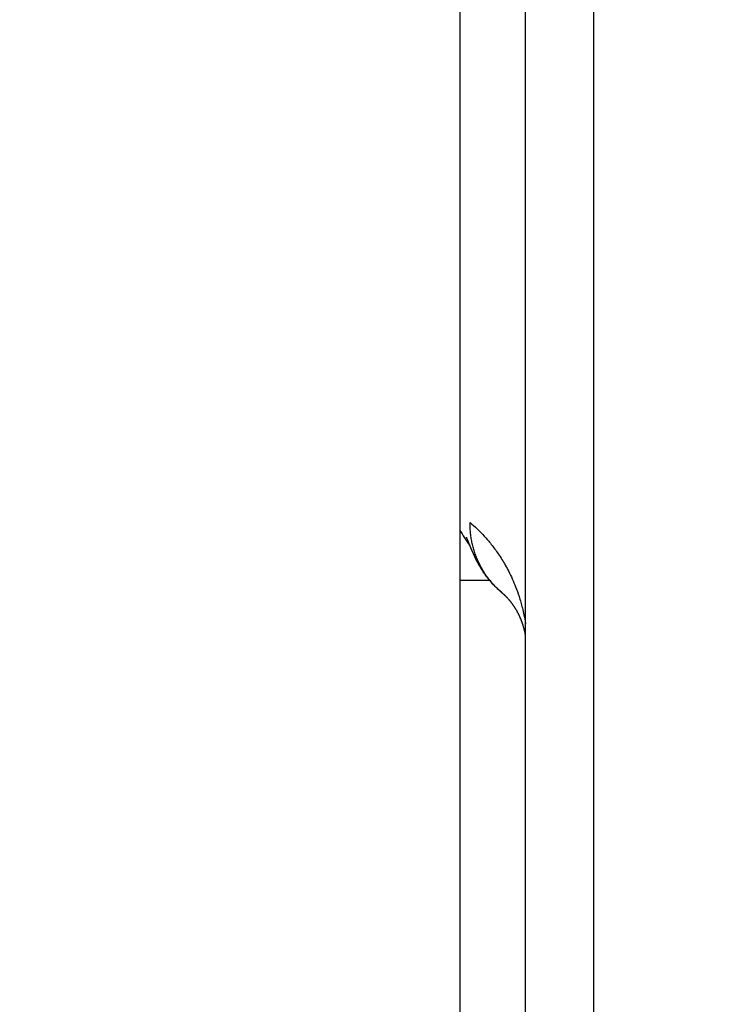
# Model space of a CAD drawing. Units: inches. Extents: x 2.89 to 8.52, y 0.46 to 8.24.
# Drawn here: x 8.07 to 8.22, y 4.68 to 4.9 of the extents above; entities that cross this region are included whole.
import ezdxf

# ---------------------------------------------------------------- set-up
doc = ezdxf.new("R2010")
doc.units = ezdxf.units.IN
doc.header["$MEASUREMENT"] = 0
for name, color, linetype, lineweight in [('FABRIC-ROLL', 7, 'Continuous', 30), ('FASCIA', 7, 'Continuous', 20), ('STRUCTURE-SUB-STRUCTURE_THIN', 7, 'Continuous', 9), ('TOP-BACK_COVER', 7, 'Continuous', 20)]:
    doc.layers.add(name, color=color, linetype=linetype, lineweight=lineweight)
doc.layers.add('FASCIA ENDCAP', color=7, linetype='Continuous')

# ---------------------------------------------------------------- blocks, each defined once
blk = doc.blocks.new('A$Ce9c492e0')
at = {"layer": 'STRUCTURE-SUB-STRUCTURE_THIN', "transparency": 33554559}
h = blk.add_hatch(color=254, dxfattribs=at)
h.dxf.hatch_style = 1
edge = h.paths.add_edge_path(flags=17)
edge.add_line((2.202173083100007, 0.120000000000001), (2.228173083100003, 0.120000000000001))
edge.add_arc((2.228173083100003, 0.1080000000000005), 0.012, 0, 90, ccw=False)
edge.add_line((2.240173083100003, 0.1080000000000005), (2.240173083100003, 0.081999999999999))
edge.add_arc((2.252173083100004, 0.081999999999999), 0.012, 180, 270)
edge.add_line((2.252173083100004, 0.0700000000000003), (2.343173083099998, 0.0700000000000003))
edge.add_arc((2.343173083099998, 0.081999999999999), 0.012, 270, 360)
edge.add_line((2.355173083099998, 0.081999999999999), (2.355173083099998, 0.8130000000000006))
edge.add_arc((2.343173083099998, 0.8130000000000006), 0.012, 0, 90)
edge.add_line((2.343173083099998, 0.8249999999999992), (2.097173083100003, 0.8249999999999992))
edge.add_arc((2.097173083100003, 0.8369999999999997), 0.012, 180, 270, ccw=False)
edge.add_line((2.085173083100002, 0.8369999999999997), (2.085173083100002, 0.8700294372999994))
edge.add_arc((2.097173083100003, 0.8700294372999994), 0.012, 134.9999999999999, 180, ccw=False)
edge.add_line((2.088687801700004, 0.8785147186999999), (2.171658364400002, 0.9614852813999998))
edge.add_arc((2.180143645800001, 0.9529999999999994), 0.012, 90, 134.9999999999999, ccw=False)
edge.add_line((2.180143645800001, 0.9649999999999997), (2.203173083099997, 0.9649999999999997))
edge.add_arc((2.203173083099997, 0.9529999999999994), 0.012, 0, 90, ccw=False)
edge.add_line((2.215173083099998, 0.9529999999999994), (2.215173083099998, 0.907))
edge.add_arc((2.227173083099998, 0.907), 0.012, 180, 270)
edge.add_line((2.227173083099998, 0.8949999999999995), (2.343173083099998, 0.8949999999999995))
edge.add_arc((2.343173083099998, 0.907), 0.012, 270, 360)
edge.add_line((2.355173083099998, 0.907), (2.355173083099998, 3.777999999999998))
edge.add_arc((2.343173083099998, 3.777999999999998), 0.012, 0, 90)
edge.add_line((2.343173083099998, 3.789999999999999), (2.087173083099997, 3.789999999999999))
edge.add_arc((2.087173083099997, 3.777999999999998), 0.012, 90, 180)
edge.add_line((2.075173083099997, 3.777999999999998), (2.075173083099997, 3.116999999999999))
edge.add_arc((2.063173083099997, 3.116999999999999), 0.012, -90, 0, ccw=False)
edge.add_line((2.063173083099997, 3.104999999999998), (2.055173083100001, 3.104999999999998))
edge.add_arc((2.055173083100001, 3.154999999999999), 0.05, 180, 270, ccw=False)
edge.add_line((2.005173083100004, 3.154999999999999), (2.005173083100004, 3.777999999999998))
edge.add_arc((1.993173083100003, 3.777999999999998), 0.012, 0, 90)
edge.add_line((1.993173083100003, 3.789999999999999), (1.911173083099996, 3.789999999999999))
edge.add_arc((1.911173083099996, 3.777999999999998), 0.012, 90, 180)
edge.add_line((1.899173083099995, 3.777999999999998), (1.899173083099995, 3.761638704499999))
edge.add_arc((1.887173083099995, 3.761638704499999), 0.012, -105, 0, ccw=False)
edge.add_line((1.884067254499996, 3.750047594599999), (1.718067254499999, 3.794527160500001))
edge.add_arc((1.721173083099998, 3.8061182705), 0.012, 180, 255.0000000000001, ccw=False)
edge.add_line((1.709173083099997, 3.8061182705), (1.709173083099997, 3.847999999999998))
edge.add_arc((1.721173083099998, 3.847999999999998), 0.012, 90, 180, ccw=False)
edge.add_line((1.721173083099998, 3.859999999999999), (2.405173083099995, 3.859999999999999))
edge.add_arc((2.405173083099995, 3.839999999999998), 0.02, 0, 90, ccw=False)
edge.add_line((2.425173083100006, 3.839999999999998), (2.425173083100006, 0.0199999999999996))
edge.add_arc((2.405173083099995, 0.0199999999999996), 0.02, -90, 0, ccw=False)
edge.add_line((2.405173083099995, 0), (1.425173083100006, 0))
edge.add_arc((1.425173083100006, 0.5), 0.5, 267.4319260560999, 270, ccw=False)
edge.add_line((1.402769913100001, 0.0005021541999994), (0.0114623239000054, 0.0629042259000006))
edge.add_arc((0.0120000000000005, 0.0748921741999986), 0.012, 177.4319260561, 267.4319260560999, ccw=False)
edge.add_line((1.20516999971e-05, 0.0754298502999991), (0.0009113953999957, 0.0954814887999991))
edge.add_arc((0.0128993436999991, 0.0949438127000004), 0.012, 117.43192605610011, 177.4319260561, ccw=False)
edge.add_line((0.0073710106999982, 0.1055945185000002), (0.1421525031999948, 0.1755539172000002))
edge.add_arc((0.1476808361999957, 0.1649032114000004), 0.012, 87.43192605609988, 117.43192605610011, ccw=False)
edge.add_line((0.148218512300005, 0.1768911597000002), (0.1629882736999946, 0.1762287154999989))
edge.add_arc((0.1624505975999995, 0.1642407672000008), 0.012, -2.5680739439000035, 87.43192605609988, ccw=False)
edge.add_line((0.1744385459000028, 0.1637030911000004), (0.1732735811000055, 0.1377292030999992))
edge.add_arc((0.1852615294000017, 0.1371915269999988), 0.012, 177.4319260561, 267.4319260560998)
edge.add_line((0.1847238532999995, 0.125203578699999), (0.3650596698000044, 0.1171152676999991))
edge.add_arc((0.364521993699995, 0.1051273193999993), 0.012, 23.819726017300127, 87.43192605609988, ccw=False)
edge.add_arc((0.3892221520000021, 0.1160315468999986), 0.015, 203.8197260172999, 331.0441260949001)
edge.add_arc((0.4128469582000065, 0.1029598778), 0.012, 87.43192605609988, 151.0441260949001, ccw=False)
edge.add_line((0.4133846343000016, 0.1149478260999999), (1.405906356900004, 0.0704318526000005))
edge.add_arc((1.425173083100006, 0.5), 0.43, 267.4319260560998, 270)
edge.add_line((1.425173083100006, 0.0700000000000003), (1.993173083100003, 0.0700000000000003))
edge.add_arc((1.993173083100003, 0.081999999999999), 0.012, 270, 360)
edge.add_line((2.005173083100004, 0.081999999999999), (2.005173083100004, 0.4079999999999995))
edge.add_arc((2.017173083100004, 0.4079999999999995), 0.012, 90, 180, ccw=False)
edge.add_line((2.017173083100004, 0.42), (2.063173083099997, 0.42))
edge.add_arc((2.063173083099997, 0.4079999999999995), 0.012, 0, 90, ccw=False)
edge.add_line((2.075173083099997, 0.4079999999999995), (2.075173083099997, 0.081999999999999))
edge.add_arc((2.087173083099997, 0.081999999999999), 0.012, 180, 270)
edge.add_line((2.087173083099997, 0.0700000000000003), (2.178173083100006, 0.0700000000000003))
edge.add_arc((2.178173083100006, 0.081999999999999), 0.012, 270, 360)
edge.add_line((2.190173083100006, 0.081999999999999), (2.190173083100006, 0.1080000000000005))
edge.add_arc((2.202173083100007, 0.1080000000000005), 0.012, 90, 180, ccw=False)
edge = h.paths.add_edge_path(flags=0)
edge.add_arc((2.228173083100003, 0.1080000000000005), 0.012, 0, 90)
edge.add_arc((2.228173083100003, 0.1080000000000005), 0.012, 0, 90, ccw=False)
edge = h.paths.add_edge_path(flags=0)
edge.add_arc((2.252173083100004, 0.081999999999999), 0.012, 180, 270, ccw=False)
edge.add_arc((2.252173083100004, 0.081999999999999), 0.012, 180, 270)
edge = h.paths.add_edge_path(flags=0)
edge.add_arc((2.343173083099998, 0.081999999999999), 0.012, -90, 0, ccw=False)
edge.add_arc((2.343173083099998, 0.081999999999999), 0.012, 270, 360)
edge = h.paths.add_edge_path(flags=0)
edge.add_arc((2.097173083100003, 0.8369999999999997), 0.012, 180, 270)
edge.add_arc((2.097173083100003, 0.8369999999999997), 0.012, 180, 270, ccw=False)
edge = h.paths.add_edge_path(flags=0)
edge.add_arc((2.097173083100003, 0.8700294372999994), 0.012, 134.9999999999999, 180)
edge.add_arc((2.097173083100003, 0.8700294372999994), 0.012, 134.9999999999999, 180, ccw=False)
edge = h.paths.add_edge_path(flags=0)
edge.add_arc((2.180143645800001, 0.9529999999999994), 0.012, 90, 134.9999999999999)
edge.add_arc((2.180143645800001, 0.9529999999999994), 0.012, 90, 134.9999999999999, ccw=False)
edge = h.paths.add_edge_path(flags=0)
edge.add_arc((2.203173083099997, 0.9529999999999994), 0.012, 0, 90)
edge.add_arc((2.203173083099997, 0.9529999999999994), 0.012, 0, 90, ccw=False)
edge = h.paths.add_edge_path(flags=17)
edge.add_arc((2.343173083099998, 0.907), 0.012, -90, 0, ccw=False)
edge.add_arc((2.343173083099998, 0.907), 0.012, 270, 360)
edge = h.paths.add_edge_path(flags=17)
edge.add_arc((2.343173083099998, 3.777999999999998), 0.012, 0, 90, ccw=False)
edge.add_arc((2.343173083099998, 3.777999999999998), 0.012, 0, 90)
edge = h.paths.add_edge_path(flags=0)
edge.add_arc((2.063173083099997, 3.116999999999999), 0.012, 270, 360)
edge.add_arc((2.063173083099997, 3.116999999999999), 0.012, -90, 0, ccw=False)
edge = h.paths.add_edge_path(flags=0)
edge.add_arc((2.055173083100001, 3.154999999999999), 0.05, 180, 270)
edge.add_arc((2.055173083100001, 3.154999999999999), 0.05, 180, 270, ccw=False)
edge = h.paths.add_edge_path(flags=0)
edge.add_arc((1.993173083100003, 3.777999999999998), 0.012, 0, 90, ccw=False)
edge.add_arc((1.993173083100003, 3.777999999999998), 0.012, 0, 90)
edge = h.paths.add_edge_path(flags=0)
edge.add_arc((1.887173083099995, 3.761638704499999), 0.012, 255.0000000000001, 360)
edge.add_arc((1.887173083099995, 3.761638704499999), 0.012, -105, 0, ccw=False)
edge = h.paths.add_edge_path(flags=0)
edge.add_arc((1.721173083099998, 3.8061182705), 0.012, 180, 255.0000000000001)
edge.add_arc((1.721173083099998, 3.8061182705), 0.012, 180, 255.0000000000001, ccw=False)
edge = h.paths.add_edge_path(flags=0)
edge.add_arc((0.1852615294000017, 0.1371915269999988), 0.012, 177.4319260561, 267.4319260560999, ccw=False)
edge.add_arc((0.1852615294000017, 0.1371915269999988), 0.012, 177.4319260561, 267.4319260560998)
edge = h.paths.add_edge_path(flags=0)
edge.add_arc((1.425173083100006, 0.5), 0.43, 267.4319260560999, 270, ccw=False)
edge.add_arc((1.425173083100006, 0.5), 0.43, 267.4319260560998, 270)
edge = h.paths.add_edge_path(flags=0)
edge.add_arc((2.017173083100004, 0.4079999999999995), 0.012, 90, 180)
edge.add_arc((2.017173083100004, 0.4079999999999995), 0.012, 90, 180, ccw=False)
edge = h.paths.add_edge_path(flags=0)
edge.add_arc((2.063173083099997, 0.4079999999999995), 0.012, 0, 90)
edge.add_arc((2.063173083099997, 0.4079999999999995), 0.012, 0, 90, ccw=False)
edge = h.paths.add_edge_path(flags=0)
edge.add_arc((2.087173083099997, 0.081999999999999), 0.012, 180, 270, ccw=False)
edge.add_arc((2.087173083099997, 0.081999999999999), 0.012, 180, 270)
edge = h.paths.add_edge_path(flags=16)
edge.add_line((2.202173083100007, 0.120000000000001), (2.228173083100003, 0.120000000000001))
edge.add_arc((2.228173083100003, 0.1080000000000005), 0.012, 0, 90)
edge.add_line((2.240173083100003, 0.081999999999999), (2.240173083100003, 0.1080000000000005))
edge.add_arc((2.252173083100004, 0.081999999999999), 0.012, 180, 270)
edge.add_line((2.252173083100004, 0.0700000000000003), (2.343173083099998, 0.0700000000000003))
edge.add_arc((2.343173083099998, 0.081999999999999), 0.012, 270, 360)
edge.add_line((2.355173083099998, 0.081999999999999), (2.355173083099998, 0.8130000000000006))
edge.add_arc((2.343173083099998, 0.8130000000000006), 0.012, 0, 90)
edge.add_line((2.097173083100003, 0.8249999999999992), (2.343173083099998, 0.8249999999999992))
edge.add_arc((2.097173083100003, 0.8369999999999997), 0.012, 180, 270)
edge.add_line((2.085173083100002, 0.8700294372999994), (2.085173083100002, 0.8369999999999997))
edge.add_arc((2.097173083100003, 0.8700294372999994), 0.012, 134.9999999999999, 180)
edge.add_line((2.171658364400002, 0.9614852813999998), (2.088687801700004, 0.8785147186999999))
edge.add_arc((2.180143645800001, 0.9529999999999994), 0.012, 90, 134.9999999999999)
edge.add_line((2.203173083099997, 0.9649999999999997), (2.180143645800001, 0.9649999999999997))
edge.add_arc((2.203173083099997, 0.9529999999999994), 0.012, 0, 90)
edge.add_line((2.215173083099998, 0.907), (2.215173083099998, 0.9529999999999994))
edge.add_arc((2.227173083099998, 0.907), 0.012, 180, 270)
edge.add_line((2.343173083099998, 0.8949999999999995), (2.227173083099998, 0.8949999999999995))
edge.add_arc((2.343173083099998, 0.907), 0.012, 270, 360)
edge.add_line((2.355173083099998, 0.907), (2.355173083099998, 3.777999999999998))
edge.add_arc((2.343173083099998, 3.777999999999998), 0.012, 0, 90)
edge.add_line((2.343173083099998, 3.789999999999999), (2.087173083099997, 3.789999999999999))
edge.add_arc((2.087173083099997, 3.777999999999998), 0.012, 90, 180)
edge.add_line((2.075173083099997, 3.116999999999999), (2.075173083099997, 3.777999999999998))
edge.add_arc((2.063173083099997, 3.116999999999999), 0.012, 270, 360)
edge.add_line((2.055173083100001, 3.104999999999998), (2.063173083099997, 3.104999999999998))
edge.add_arc((2.055173083100001, 3.154999999999999), 0.05, 180, 270)
edge.add_line((2.005173083100004, 3.777999999999998), (2.005173083100004, 3.154999999999999))
edge.add_arc((1.993173083100003, 3.777999999999998), 0.012, 0, 90)
edge.add_line((1.993173083100003, 3.789999999999999), (1.911173083099996, 3.789999999999999))
edge.add_arc((1.911173083099996, 3.777999999999998), 0.012, 90, 180)
edge.add_line((1.899173083099995, 3.761638704499999), (1.899173083099995, 3.777999999999998))
edge.add_arc((1.887173083099995, 3.761638704499999), 0.012, 255.0000000000001, 360)
edge.add_line((1.718067254499999, 3.794527160500001), (1.884067254499996, 3.750047594599999))
edge.add_arc((1.721173083099998, 3.8061182705), 0.012, 180, 255.0000000000001)
edge.add_line((1.709173083099997, 3.847999999999998), (1.709173083099997, 3.8061182705))
edge.add_arc((1.721173083099998, 3.847999999999998), 0.012, 90, 180)
edge.add_line((1.721173083099998, 3.859999999999999), (2.405173083099995, 3.859999999999999))
edge.add_arc((2.405173083099995, 3.839999999999998), 0.02, 0, 90)
edge.add_line((2.425173083100006, 3.839999999999998), (2.425173083100006, 0.0199999999999996))
edge.add_arc((2.405173083099995, 0.0199999999999996), 0.02, 270, 360)
edge.add_line((2.405173083099995, 0), (1.425173083100006, 0))
edge.add_arc((1.425173083100006, 0.5), 0.5, 267.4319260560998, 270)
edge.add_line((1.402769913100001, 0.0005021541999994), (0.0114623239000054, 0.0629042259000006))
edge.add_arc((0.0120000000000005, 0.0748921741999986), 0.012, 177.4319260561, 267.4319260560998)
edge.add_line((1.20516999971e-05, 0.0754298502999991), (0.0009113953999957, 0.0954814887999991))
edge.add_arc((0.0128993436999991, 0.0949438127000004), 0.012, 117.4319260561001, 177.4319260561)
edge.add_line((0.0073710106999982, 0.1055945185000002), (0.1421525031999948, 0.1755539172000002))
edge.add_arc((0.1476808361999957, 0.1649032114000004), 0.012, 87.43192605609987, 117.4319260561001)
edge.add_line((0.148218512300005, 0.1768911597000002), (0.1629882736999946, 0.1762287154999989))
edge.add_arc((0.1624505975999995, 0.1642407672000008), 0.012, 357.4319260561, 447.4319260560998)
edge.add_line((0.1744385459000028, 0.1637030911000004), (0.1732735811000055, 0.1377292030999992))
edge.add_arc((0.1852615294000017, 0.1371915269999988), 0.012, 177.4319260561, 267.4319260560998)
edge.add_line((0.1847238532999995, 0.125203578699999), (0.3650596698000044, 0.1171152676999991))
edge.add_arc((0.364521993699995, 0.1051273193999993), 0.012, 23.81972601730004, 87.43192605609987)
edge.add_arc((0.3892221520000021, 0.1160315468999986), 0.015, 203.8197260172999, 331.0441260949001)
edge.add_arc((0.4128469582000065, 0.1029598778), 0.012, 87.43192605609987, 151.0441260949001)
edge.add_line((0.4133846343000016, 0.1149478260999999), (1.405906356900004, 0.0704318526000005))
edge.add_arc((1.425173083100006, 0.5), 0.43, 267.4319260560998, 270)
edge.add_line((1.425173083100006, 0.0700000000000003), (1.993173083100003, 0.0700000000000003))
edge.add_arc((1.993173083100003, 0.081999999999999), 0.012, 270, 360)
edge.add_line((2.005173083100004, 0.4079999999999995), (2.005173083100004, 0.081999999999999))
edge.add_arc((2.017173083100004, 0.4079999999999995), 0.012, 90, 180)
edge.add_line((2.063173083099997, 0.42), (2.017173083100004, 0.42))
edge.add_arc((2.063173083099997, 0.4079999999999995), 0.012, 0, 90)
edge.add_line((2.075173083099997, 0.081999999999999), (2.075173083099997, 0.4079999999999995))
edge.add_arc((2.087173083099997, 0.081999999999999), 0.012, 180, 270)
edge.add_line((2.087173083099997, 0.0700000000000003), (2.178173083100006, 0.0700000000000003))
edge.add_arc((2.178173083100006, 0.081999999999999), 0.012, 270, 360)
edge.add_line((2.190173083100006, 0.081999999999999), (2.190173083100006, 0.1080000000000005))
edge.add_arc((2.202173083100007, 0.1080000000000005), 0.012, 90, 180, ccw=False)
edge = h.paths.add_edge_path(flags=0)
edge.add_arc((2.202173083100007, 0.1080000000000005), 0.012, 90, 180)
edge.add_arc((2.202173083100007, 0.1080000000000005), 0.012, 90, 180)
edge = h.paths.add_edge_path(flags=0)
edge.add_arc((2.178173083100006, 0.081999999999999), 0.012, 270, 360)
edge.add_arc((2.178173083100006, 0.081999999999999), 0.012, 270, 360)
edge = h.paths.add_edge_path(flags=0)
edge.add_arc((1.993173083100003, 0.081999999999999), 0.012, 270, 360)
edge.add_arc((1.993173083100003, 0.081999999999999), 0.012, 270, 360)
edge = h.paths.add_edge_path(flags=0)
edge.add_arc((1.721173083099998, 3.847999999999998), 0.012, 90, 180)
edge.add_arc((1.721173083099998, 3.847999999999998), 0.012, 90, 180)
edge = h.paths.add_edge_path(flags=0)
edge.add_arc((1.911173083099996, 3.777999999999998), 0.012, 90, 180)
edge.add_arc((1.911173083099996, 3.777999999999998), 0.012, 90, 180)
edge = h.paths.add_edge_path(flags=0)
edge.add_arc((2.087173083099997, 3.777999999999998), 0.012, 90, 180)
edge.add_arc((2.087173083099997, 3.777999999999998), 0.012, 90, 180)
edge = h.paths.add_edge_path(flags=17)
edge.add_arc((2.343173083099998, 0.8130000000000006), 0.012, 0, 90)
edge.add_arc((2.343173083099998, 0.8130000000000006), 0.012, 0, 90)
edge = h.paths.add_edge_path()
edge.add_line((2.202173083100007, 0.120000000000001), (2.228173083100003, 0.120000000000001))
edge.add_arc((2.202173083100007, 0.1080000000000005), 0.012, 90, 180)
edge.add_line((2.190173083100006, 0.1080000000000005), (2.190173083100006, 0.081999999999999))
edge.add_arc((2.178173083100006, 0.081999999999999), 0.012, 270, 360)
edge.add_line((2.087173083099997, 0.0700000000000003), (2.178173083100006, 0.0700000000000003))
edge.add_arc((2.087173083099997, 0.081999999999999), 0.012, 180, 270)
edge.add_line((2.075173083099997, 0.081999999999999), (2.075173083099997, 0.4079999999999995))
edge.add_arc((2.063173083099997, 0.4079999999999995), 0.012, 0, 90)
edge.add_line((2.063173083099997, 0.42), (2.017173083100004, 0.42))
edge.add_arc((2.017173083100004, 0.4079999999999995), 0.012, 90, 180)
edge.add_line((2.005173083100004, 0.4079999999999995), (2.005173083100004, 0.081999999999999))
edge.add_arc((1.993173083100003, 0.081999999999999), 0.012, 270, 360)
edge.add_line((1.425173083100006, 0.0700000000000003), (1.993173083100003, 0.0700000000000003))
edge.add_arc((1.425173083100006, 0.5), 0.43, 267.4319260560998, 270)
edge.add_line((0.4133846343000016, 0.1149478260999999), (1.405906356900004, 0.0704318526000005))
edge.add_arc((0.4128469582000065, 0.1029598778), 0.012, 87.43192605609987, 151.0441260949001)
edge.add_arc((0.3892221520000021, 0.1160315468999986), 0.015, 203.8197260172999, 331.0441260949001)
edge.add_arc((0.364521993699995, 0.1051273193999993), 0.012, 23.81972601730004, 87.43192605609987)
edge.add_line((0.1847238532999995, 0.125203578699999), (0.3650596698000044, 0.1171152676999991))
edge.add_arc((0.1852615294000017, 0.1371915269999988), 0.012, 177.4319260561, 267.4319260560998)
edge.add_line((0.1744385459000028, 0.1637030911000004), (0.1732735811000055, 0.1377292030999992))
edge.add_arc((0.1624505975999995, 0.1642407672000008), 0.012, 357.4319260561, 447.4319260560998)
edge.add_line((0.148218512300005, 0.1768911597000002), (0.1629882736999946, 0.1762287154999989))
edge.add_arc((0.1476808361999957, 0.1649032114000004), 0.012, 87.43192605609987, 117.4319260561001)
edge.add_line((0.0073710106999982, 0.1055945185000002), (0.1421525031999948, 0.1755539172000002))
edge.add_arc((0.0128993436999991, 0.0949438127000004), 0.012, 117.4319260561001, 177.4319260561)
edge.add_line((1.20516999971e-05, 0.0754298502999991), (0.0009113953999957, 0.0954814887999991))
edge.add_arc((0.0120000000000005, 0.0748921741999986), 0.012, 177.4319260561, 267.4319260560998)
edge.add_line((1.402769913100001, 0.0005021541999994), (0.0114623239000054, 0.0629042259000006))
edge.add_arc((1.425173083100006, 0.5), 0.5, 267.4319260560998, 270)
edge.add_line((2.405173083099995, 0), (1.425173083100006, 0))
edge.add_arc((2.405173083099995, 0.0199999999999996), 0.02, 270, 360)
edge.add_line((2.425173083100006, 3.839999999999998), (2.425173083100006, 0.0199999999999996))
edge.add_arc((2.405173083099995, 3.839999999999998), 0.02, 0, 90)
edge.add_line((1.721173083099998, 3.859999999999999), (2.405173083099995, 3.859999999999999))
edge.add_arc((1.721173083099998, 3.847999999999998), 0.012, 90, 180)
edge.add_line((1.709173083099997, 3.847999999999998), (1.709173083099997, 3.8061182705))
edge.add_arc((1.721173083099998, 3.8061182705), 0.012, 180, 255.0000000000001)
edge.add_line((1.718067254499999, 3.794527160500001), (1.884067254499996, 3.750047594599999))
edge.add_arc((1.887173083099995, 3.761638704499999), 0.012, 255.0000000000001, 360)
edge.add_line((1.899173083099995, 3.761638704499999), (1.899173083099995, 3.777999999999998))
edge.add_arc((1.911173083099996, 3.777999999999998), 0.012, 90, 180)
edge.add_line((1.993173083100003, 3.789999999999999), (1.911173083099996, 3.789999999999999))
edge.add_arc((1.993173083100003, 3.777999999999998), 0.012, 0, 90)
edge.add_line((2.005173083100004, 3.777999999999998), (2.005173083100004, 3.154999999999999))
edge.add_arc((2.055173083100001, 3.154999999999999), 0.05, 180, 270)
edge.add_line((2.055173083100001, 3.104999999999998), (2.063173083099997, 3.104999999999998))
edge.add_arc((2.063173083099997, 3.116999999999999), 0.012, 270, 360)
edge.add_line((2.075173083099997, 3.116999999999999), (2.075173083099997, 3.777999999999998))
edge.add_arc((2.087173083099997, 3.777999999999998), 0.012, 90, 180)
edge.add_line((2.343173083099998, 3.789999999999999), (2.087173083099997, 3.789999999999999))
edge.add_arc((2.343173083099998, 3.777999999999998), 0.012, 0, 90)
edge.add_line((2.355173083099998, 0.907), (2.355173083099998, 3.777999999999998))
edge.add_arc((2.343173083099998, 0.907), 0.012, 270, 360)
edge.add_line((2.343173083099998, 0.8949999999999995), (2.227173083099998, 0.8949999999999995))
edge.add_arc((2.227173083099998, 0.907), 0.012, 180, 270)
edge.add_line((2.215173083099998, 0.907), (2.215173083099998, 0.9529999999999994))
edge.add_arc((2.203173083099997, 0.9529999999999994), 0.012, 0, 90)
edge.add_line((2.203173083099997, 0.9649999999999997), (2.180143645800001, 0.9649999999999997))
edge.add_arc((2.180143645800001, 0.9529999999999994), 0.012, 90, 134.9999999999999)
edge.add_line((2.171658364400002, 0.9614852813999998), (2.088687801700004, 0.8785147186999999))
edge.add_arc((2.097173083100003, 0.8700294372999994), 0.012, 134.9999999999999, 180)
edge.add_line((2.085173083100002, 0.8700294372999994), (2.085173083100002, 0.8369999999999997))
edge.add_arc((2.097173083100003, 0.8369999999999997), 0.012, 180, 270)
edge.add_line((2.097173083100003, 0.8249999999999992), (2.343173083099998, 0.8249999999999992))
edge.add_arc((2.343173083099998, 0.8130000000000006), 0.012, 0, 90)
edge.add_line((2.355173083099998, 0.081999999999999), (2.355173083099998, 0.8130000000000006))
edge.add_arc((2.343173083099998, 0.081999999999999), 0.012, 270, 360)
edge.add_line((2.252173083100004, 0.0700000000000003), (2.343173083099998, 0.0700000000000003))
edge.add_arc((2.252173083100004, 0.081999999999999), 0.012, 180, 270)
edge.add_line((2.240173083100003, 0.081999999999999), (2.240173083100003, 0.1080000000000005))
edge.add_arc((2.228173083100003, 0.1080000000000005), 0.012, 0, 90)
edge = h.paths.add_edge_path(flags=0)
edge.add_line((2.202173083100007, 0.120000000000001), (2.228173083100003, 0.120000000000001))
edge.add_line((2.202173083100007, 0.120000000000001), (2.228173083100003, 0.120000000000001))
edge = h.paths.add_edge_path(flags=0)
edge.add_line((2.240173083100003, 0.081999999999999), (2.240173083100003, 0.1080000000000005))
edge.add_line((2.240173083100003, 0.081999999999999), (2.240173083100003, 0.1080000000000005))
edge = h.paths.add_edge_path(flags=0)
edge.add_line((2.252173083100004, 0.0700000000000003), (2.343173083099998, 0.0700000000000003))
edge.add_line((2.252173083100004, 0.0700000000000003), (2.343173083099998, 0.0700000000000003))
edge = h.paths.add_edge_path(flags=0)
edge.add_line((2.355173083099998, 0.081999999999999), (2.355173083099998, 0.8130000000000006))
edge.add_line((2.355173083099998, 0.081999999999999), (2.355173083099998, 0.8130000000000006))
edge = h.paths.add_edge_path(flags=0)
edge.add_line((2.097173083100003, 0.8249999999999992), (2.343173083099998, 0.8249999999999992))
edge.add_line((2.097173083100003, 0.8249999999999992), (2.343173083099998, 0.8249999999999992))
edge = h.paths.add_edge_path(flags=0)
edge.add_line((2.085173083100002, 0.8700294372999994), (2.085173083100002, 0.8369999999999997))
edge.add_line((2.085173083100002, 0.8700294372999994), (2.085173083100002, 0.8369999999999997))
edge = h.paths.add_edge_path(flags=0)
edge.add_line((2.171658364400002, 0.9614852813999998), (2.088687801700004, 0.8785147186999999))
edge.add_line((2.171658364400002, 0.9614852813999998), (2.088687801700004, 0.8785147186999999))
edge = h.paths.add_edge_path(flags=0)
edge.add_line((2.203173083099997, 0.9649999999999997), (2.180143645800001, 0.9649999999999997))
edge.add_line((2.203173083099997, 0.9649999999999997), (2.180143645800001, 0.9649999999999997))
edge = h.paths.add_edge_path(flags=0)
edge.add_line((2.215173083099998, 0.907), (2.215173083099998, 0.9529999999999994))
edge.add_line((2.215173083099998, 0.907), (2.215173083099998, 0.9529999999999994))
edge = h.paths.add_edge_path(flags=0)
edge.add_line((2.343173083099998, 0.8949999999999995), (2.227173083099998, 0.8949999999999995))
edge.add_line((2.343173083099998, 0.8949999999999995), (2.227173083099998, 0.8949999999999995))
edge = h.paths.add_edge_path(flags=0)
edge.add_arc((2.227173083099998, 0.907), 0.012, 180, 270)
edge.add_arc((2.227173083099998, 0.907), 0.012, 180, 270)
edge = h.paths.add_edge_path(flags=17)
edge.add_line((2.355173083099998, 0.907), (2.355173083099998, 3.777999999999998))
edge.add_line((2.355173083099998, 0.907), (2.355173083099998, 3.777999999999998))
edge = h.paths.add_edge_path(flags=0)
edge.add_line((2.343173083099998, 3.789999999999999), (2.087173083099997, 3.789999999999999))
edge.add_line((2.343173083099998, 3.789999999999999), (2.087173083099997, 3.789999999999999))
edge = h.paths.add_edge_path(flags=0)
edge.add_line((2.075173083099997, 3.116999999999999), (2.075173083099997, 3.777999999999998))
edge.add_line((2.075173083099997, 3.116999999999999), (2.075173083099997, 3.777999999999998))
edge = h.paths.add_edge_path(flags=0)
edge.add_line((2.055173083100001, 3.104999999999998), (2.063173083099997, 3.104999999999998))
edge.add_line((2.055173083100001, 3.104999999999998), (2.063173083099997, 3.104999999999998))
edge = h.paths.add_edge_path(flags=0)
edge.add_line((2.005173083100004, 3.777999999999998), (2.005173083100004, 3.154999999999999))
edge.add_line((2.005173083100004, 3.777999999999998), (2.005173083100004, 3.154999999999999))
edge = h.paths.add_edge_path(flags=0)
edge.add_line((1.993173083100003, 3.789999999999999), (1.911173083099996, 3.789999999999999))
edge.add_line((1.993173083100003, 3.789999999999999), (1.911173083099996, 3.789999999999999))
edge = h.paths.add_edge_path(flags=0)
edge.add_line((1.899173083099995, 3.761638704499999), (1.899173083099995, 3.777999999999998))
edge.add_line((1.899173083099995, 3.761638704499999), (1.899173083099995, 3.777999999999998))
edge = h.paths.add_edge_path(flags=0)
edge.add_line((1.718067254499999, 3.794527160500001), (1.884067254499996, 3.750047594599999))
edge.add_line((1.718067254499999, 3.794527160500001), (1.884067254499996, 3.750047594599999))
edge = h.paths.add_edge_path(flags=0)
edge.add_line((1.709173083099997, 3.847999999999998), (1.709173083099997, 3.8061182705))
edge.add_line((1.709173083099997, 3.847999999999998), (1.709173083099997, 3.8061182705))
edge = h.paths.add_edge_path(flags=0)
edge.add_line((0.1744385459000028, 0.1637030911000004), (0.1732735811000055, 0.1377292030999992))
edge.add_line((0.1744385459000028, 0.1637030911000004), (0.1732735811000055, 0.1377292030999992))
edge = h.paths.add_edge_path(flags=0)
edge.add_arc((0.1624505975999995, 0.1642407672000008), 0.012, 357.4319260561, 447.4319260560998)
edge.add_arc((0.1624505975999995, 0.1642407672000008), 0.012, 357.4319260561, 447.4319260560998)
edge = h.paths.add_edge_path(flags=0)
edge.add_line((0.148218512300005, 0.1768911597000002), (0.1629882736999946, 0.1762287154999989))
edge.add_line((0.148218512300005, 0.1768911597000002), (0.1629882736999946, 0.1762287154999989))
edge = h.paths.add_edge_path(flags=0)
edge.add_arc((0.1476808361999957, 0.1649032114000004), 0.012, 87.43192605609987, 117.4319260561001)
edge.add_arc((0.1476808361999957, 0.1649032114000004), 0.012, 87.43192605609987, 117.4319260561001)
edge = h.paths.add_edge_path(flags=0)
edge.add_line((0.0073710106999982, 0.1055945185000002), (0.1421525031999948, 0.1755539172000002))
edge.add_line((0.0073710106999982, 0.1055945185000002), (0.1421525031999948, 0.1755539172000002))
edge = h.paths.add_edge_path(flags=0)
edge.add_arc((0.0128993436999991, 0.0949438127000004), 0.012, 117.4319260561001, 177.4319260561)
edge.add_arc((0.0128993436999991, 0.0949438127000004), 0.012, 117.4319260561001, 177.4319260561)
edge = h.paths.add_edge_path(flags=0)
edge.add_line((1.20516999971e-05, 0.0754298502999991), (0.0009113953999957, 0.0954814887999991))
edge.add_line((1.20516999971e-05, 0.0754298502999991), (0.0009113953999957, 0.0954814887999991))
edge = h.paths.add_edge_path(flags=0)
edge.add_arc((0.0120000000000005, 0.0748921741999986), 0.012, 177.4319260561, 267.4319260560998)
edge.add_arc((0.0120000000000005, 0.0748921741999986), 0.012, 177.4319260561, 267.4319260560998)
edge = h.paths.add_edge_path(flags=0)
edge.add_line((1.402769913100001, 0.0005021541999994), (0.0114623239000054, 0.0629042259000006))
edge.add_line((1.402769913100001, 0.0005021541999994), (0.0114623239000054, 0.0629042259000006))
edge = h.paths.add_edge_path(flags=0)
edge.add_arc((1.425173083100006, 0.5), 0.5, 267.4319260560998, 270)
edge.add_arc((1.425173083100006, 0.5), 0.5, 267.4319260560998, 270)
edge = h.paths.add_edge_path(flags=0)
edge.add_line((2.405173083099995, 0), (1.425173083100006, 0))
edge.add_line((2.405173083099995, 0), (1.425173083100006, 0))
edge = h.paths.add_edge_path(flags=0)
edge.add_arc((2.405173083099995, 0.0199999999999996), 0.02, 270, 360)
edge.add_arc((2.405173083099995, 0.0199999999999996), 0.02, 270, 360)
edge = h.paths.add_edge_path(flags=0)
edge.add_line((2.425173083100006, 3.839999999999998), (2.425173083100006, 0.0199999999999996))
edge.add_line((2.425173083100006, 3.839999999999998), (2.425173083100006, 0.0199999999999996))
edge = h.paths.add_edge_path(flags=0)
edge.add_arc((2.405173083099995, 3.839999999999998), 0.02, 0, 90)
edge.add_arc((2.405173083099995, 3.839999999999998), 0.02, 0, 90)
edge = h.paths.add_edge_path(flags=0)
edge.add_line((1.721173083099998, 3.859999999999999), (2.405173083099995, 3.859999999999999))
edge.add_line((1.721173083099998, 3.859999999999999), (2.405173083099995, 3.859999999999999))
edge = h.paths.add_edge_path(flags=0)
edge.add_line((0.4133846343000016, 0.1149478260999999), (1.405906356900004, 0.0704318526000005))
edge.add_line((0.4133846343000016, 0.1149478260999999), (1.405906356900004, 0.0704318526000005))
edge = h.paths.add_edge_path(flags=0)
edge.add_arc((0.4128469582000065, 0.1029598778), 0.012, 87.43192605609987, 151.0441260949001)
edge.add_arc((0.4128469582000065, 0.1029598778), 0.012, 87.43192605609987, 151.0441260949001)
edge = h.paths.add_edge_path(flags=0)
edge.add_arc((0.3892221520000021, 0.1160315468999986), 0.015, 203.8197260172999, 331.0441260949001)
edge.add_arc((0.3892221520000021, 0.1160315468999986), 0.015, 203.8197260172999, 331.0441260949001)
edge = h.paths.add_edge_path(flags=0)
edge.add_arc((0.364521993699995, 0.1051273193999993), 0.012, 23.81972601730004, 87.43192605609987)
edge.add_arc((0.364521993699995, 0.1051273193999993), 0.012, 23.81972601730004, 87.43192605609987)
edge = h.paths.add_edge_path(flags=0)
edge.add_line((0.1847238532999995, 0.125203578699999), (0.3650596698000044, 0.1171152676999991))
edge.add_line((0.1847238532999995, 0.125203578699999), (0.3650596698000044, 0.1171152676999991))
edge = h.paths.add_edge_path(flags=0)
edge.add_line((1.425173083100006, 0.0700000000000003), (1.993173083100003, 0.0700000000000003))
edge.add_line((1.425173083100006, 0.0700000000000003), (1.993173083100003, 0.0700000000000003))
edge = h.paths.add_edge_path(flags=0)
edge.add_line((2.005173083100004, 0.4079999999999995), (2.005173083100004, 0.081999999999999))
edge.add_line((2.005173083100004, 0.4079999999999995), (2.005173083100004, 0.081999999999999))
edge = h.paths.add_edge_path(flags=0)
edge.add_line((2.063173083099997, 0.42), (2.017173083100004, 0.42))
edge.add_line((2.063173083099997, 0.42), (2.017173083100004, 0.42))
edge = h.paths.add_edge_path(flags=0)
edge.add_line((2.075173083099997, 0.081999999999999), (2.075173083099997, 0.4079999999999995))
edge.add_line((2.075173083099997, 0.081999999999999), (2.075173083099997, 0.4079999999999995))
edge = h.paths.add_edge_path(flags=0)
edge.add_line((2.087173083099997, 0.0700000000000003), (2.178173083100006, 0.0700000000000003))
edge.add_line((2.087173083099997, 0.0700000000000003), (2.178173083100006, 0.0700000000000003))
edge = h.paths.add_edge_path(flags=0)
edge.add_line((2.190173083100006, 0.1080000000000005), (2.190173083100006, 0.081999999999999))
edge.add_line((2.190173083100006, 0.1080000000000005), (2.190173083100006, 0.081999999999999))
edge = h.paths.add_edge_path()
edge.add_arc((2.305173083100001, 3.699999999999999), 0.05, 0, 0.9892520403000148)
edge.add_arc((2.305173083100001, 0.1699999999999999), 0.05, 359.0107479597, 360)
edge.add_line((2.407738514299992, 3.869815227199998), (2.407793160500006, 3.869760580999999))
edge.add_line((2.325173083099997, 2.924997715499999), (2.325170798499996, 2.924999999399998))
blk = doc.blocks.new('A$Ca71ff9d5')
at = {"layer": 'FASCIA ENDCAP'}
for p, q in [((3.571617010325823, 0.1174707215394335), (3.571617010325823, 0.7550821016394345)), ((3.586486112325815, 0.1176016195394336), (3.586486112325815, 0.7530649942394341)), ((3.557376748125818, 0.7477653875394346), (3.557376748125818, 0.086765387539435)), ((3.558821417325816, 0.5516321363394338), (3.558819006525823, 0.5516374951394348)), ((3.558837073625824, 0.5515965954394347), (3.558826483625821, 0.551620742339436)), ((3.558850406925827, 0.5515657815394343), (3.558835377425822, 0.551600485939435)), ((3.558884042825823, 0.5514867095394341), (3.558847857525819, 0.5515717018394338)), ((3.558913338725815, 0.5514167270394328), (3.558867524125815, 0.5515257438394344)), ((3.558975635525825, 0.5512655536394337), (3.558907708525822, 0.5514302422394337)), ((3.55905562342582, 0.5510683731394348), (3.558967270225821, 0.5512860015394346)), ((3.559556745925817, 0.549817008239435), (3.559043821325815, 0.551097625939434)), ((3.559719815925816, 0.549417555339435), (3.559527149825825, 0.549890218539435)), ((3.55985472132582, 0.5490930323394352), (3.559685569025816, 0.5495008398394355)), ((3.559942653425821, 0.548884789039434), (3.559805375725815, 0.5492110536394339)), ((3.560032681825816, 0.5486744564394339), (3.559893361125816, 0.5490011916394338)), ((3.560124599925813, 0.5484628351394357), (3.559983540225815, 0.548788896739433)), ((3.560218070125827, 0.548250969039433), (3.560075748325814, 0.5485749059394341)), ((3.560313206625821, 0.5480388341394331), (3.560169693525821, 0.5483601993394327)), ((3.560409922325817, 0.5478268435394344), (3.560265383025821, 0.5481450256394353)), ((3.560508440025827, 0.5476147146394333), (3.560362618425827, 0.5479300655394344)), ((3.560608891525816, 0.5474023701394355), (3.560461641225813, 0.5477150026394355)), ((3.560711477225822, 0.547189594439434), (3.560562555725823, 0.5474998256394344)), ((3.560816387525818, 0.5469762075394354), (3.560665579425815, 0.5472842855394351)), ((3.560989320125827, 0.5466335655394339), (3.560878756925816, 0.5468513382394349)), ((3.561147185025816, 0.5463303912394349), (3.560989320125827, 0.5466335655394339)), ((3.561263584725821, 0.546112533739434), (3.56110285412582, 0.5464146197394335)), ((3.561383449925827, 0.5458930721394335), (3.561219626425824, 0.5461942510394345)), ((3.561507013525826, 0.5456718653394343), (3.561339867925823, 0.5459723028394344)), ((3.561634595325827, 0.5454486451394356), (3.56146381122582, 0.5457486373394361)), ((3.561766552225819, 0.5452231169394341), (3.561591787825818, 0.5455229664394335)), ((3.561903095825826, 0.5449952680394344), (3.561724159225818, 0.5452949899394355)), ((3.562044482125827, 0.5447650305394341), (3.561861163225827, 0.5450646558394343)), ((3.562190993825822, 0.544532317439435), (3.562003092525827, 0.5448318442394342)), ((3.562342894125819, 0.544297099539433), (3.562150213525825, 0.5445965049394346)), ((3.562500564225814, 0.5440591961394344), (3.562302782125826, 0.5443586284394346)), ((3.562664375525827, 0.5438184826394359), (3.562461186425821, 0.5441180302394351)), ((3.562834716625815, 0.5435748497394322), (3.562625794625816, 0.5438745981394338)), ((3.563011991725815, 0.5433282072394335), (3.562797019525817, 0.5436281954394353)), ((3.563196629325815, 0.5430784726394347), (3.562975288925827, 0.543378709039434)), ((3.563389070125822, 0.542825592639435), (3.563161037625818, 0.543126060839434)), ((3.563589792025823, 0.5425695129394353), (3.563354711025823, 0.5428702039394331)), ((3.557376748125818, 0.5422653875394357), (3.563836908925821, 0.5422653875394357)), ((3.563799419825826, 0.5423100500394346), (3.563556818925817, 0.5426110568394336)), ((3.564018067325818, 0.5420476958394344), (3.563768009825821, 0.5423484232394351)), ((3.564246084925827, 0.5417826641394328), (3.563988438025816, 0.5420827679394354)), ((3.564483365625818, 0.5415157030394351), (3.564218510425817, 0.5418142640394344)), ((3.564729881325817, 0.5412474348394359), (3.564458110025825, 0.5415437022394336)), ((3.564985602325819, 0.5409784562394347), (3.564707216525818, 0.5412717251394348)), ((3.565250462925817, 0.5407093738394338), (3.564965796625827, 0.5409989607394348)), ((3.565524392225825, 0.5404407702394352), (3.565233781625821, 0.5407260445394328)), ((3.565807286125817, 0.540173229639434), (3.565511096925817, 0.5404535866394334)), ((3.566099022325815, 0.5399073222394329), (3.565797632625816, 0.5401821993394336)), ((3.566397694025823, 0.5396451231394348), (3.566093260425816, 0.5399124787394332)), ((3.566609374225819, 0.5394648068394332), (3.566398772525815, 0.5396442033394351)), ((3.566664978225816, 0.5394170879394355), (3.566591731125825, 0.539479835339435)), ((3.566719657225817, 0.539369632139433), (3.566630366725817, 0.5394468547394329)), ((3.566773466125823, 0.539322411639434), (3.566707170625818, 0.5393805159394347)), ((3.566826442125815, 0.5392754125394355), (3.566745347225818, 0.5393471523394348)), ((3.566878617025821, 0.5392286242394331), (3.566821264025819, 0.5392800289394338)), ((3.566930034825816, 0.539182024239434), (3.566859009225822, 0.5392462662394344)), ((3.566980696525817, 0.5391356282394338), (3.566896616125816, 0.5392123673394345)), ((3.567030614125826, 0.5390894413394332), (3.566971423125821, 0.5391441567394342)), ((3.567079800525817, 0.5390434669394342), (3.567008609025819, 0.539109859939435)), ((3.567128257925816, 0.5389977176394343), (3.567045621725824, 0.5390754629394348)), ((3.567176032325818, 0.5389521648394348), (3.567119135525814, 0.5390063651394357)), ((3.56722315932582, 0.5389067876394354), (3.56715563782582, 0.5389716658394335)), ((3.567269671325817, 0.5388615680394349), (3.567191975225824, 0.5389368632394352)), ((3.567315608525817, 0.5388164786394345), (3.567264165325823, 0.5388669437394338)), ((3.567360982425825, 0.5387715195394325), (3.567300022525827, 0.538831825039436)), ((3.56740582132582, 0.5387266736394345), (3.567335728825824, 0.5387965943394342)), ((3.56745011582582, 0.538681960339435), (3.56737127102582, 0.538761266039435)), ((3.56749386322582, 0.5386373925394353), (3.567441830725826, 0.5386903550394351)), ((3.567537073225821, 0.538592970439435), (3.567476822025824, 0.5386548016394332)), ((3.567579753525819, 0.5385486964394346), (3.567511625025815, 0.5386191810394348)), ((3.56762190682582, 0.5385045778394347), (3.567546242925814, 0.5385834917394341)), ((3.567663541025822, 0.5384606164394335), (3.567614933325828, 0.538511903439435)), ((3.567716638225817, 0.538403987939434), (3.567649010325823, 0.5384760031394347)), ((3.567785265825818, 0.5383298471394334), (3.567704648125825, 0.5384168310394344)), ((3.567849585025825, 0.5382593712394339), (3.56778352922582, 0.5383317366394333)), ((3.567901943025816, 0.5382012807394343), (3.567824717625825, 0.5382867338394332)), ((3.567947142025815, 0.5381506042394335), (3.567882305025818, 0.5382231454394351)), ((3.568013968125825, 0.5380747671394328), (3.567939758525824, 0.5381589162394338)), ((3.56807445332582, 0.5380051713394334), (3.568011191225821, 0.5380779403394343)), ((3.568122202725817, 0.5379495777394343), (3.568050440825814, 0.5380329103394353)), ((3.568167720525821, 0.5378960371394328), (3.568105772325822, 0.5379687729394345)), ((3.568198359625824, 0.5378596938394331), (3.568157541225815, 0.5379080573394363)), ((3.568261761825823, 0.5377836989394336), (3.568192566425821, 0.5378665845394331)), ((3.568295965725823, 0.5377422536394345), (3.568228778425819, 0.537823367039433)), ((3.568348290825824, 0.5376782331394346), (3.568288963925823, 0.5377507636394335)), ((3.568397090225815, 0.5376178431394348), (3.568329925625818, 0.537700788839434)), ((3.568435592025821, 0.5375697236394342), (3.568377628825814, 0.5376420066394338)), ((3.568495934725817, 0.537493451939433), (3.568430292925825, 0.5375763715394335)), ((3.568548623025819, 0.5374259848394356), (3.568492583425822, 0.5374977157394341)), ((3.568592695225817, 0.5373689151394352), (3.568528403725821, 0.5374519725394347)), ((3.568630925525823, 0.5373189335394333), (3.568576290125818, 0.5373902265394328)), ((3.568687613125817, 0.5372439925394357), (3.568624533025825, 0.5373273220394328)), ((3.568749855525823, 0.537160543139434), (3.568684599125816, 0.5372480022394335)), ((3.568788959925825, 0.5371074776394344), (3.568737254725817, 0.5371775371394332)), ((3.568839786225822, 0.5370377545394334), (3.568780689525823, 0.5371187422394322)), ((3.568872176425827, 0.5369928717394341), (3.568811347025814, 0.5370768726394353)), ((3.568914516525822, 0.5369336642394327), (3.568864893325823, 0.5370029946394334)), ((3.568963352025818, 0.5368646044394332), (3.568902368025817, 0.5369507152394349)), ((3.569020936325827, 0.5367820893394342), (3.568962145725819, 0.5368663204394349)), ((3.569058784325818, 0.536727202439435), (3.569011421725818, 0.5367958052394357)), ((3.569105493025816, 0.5366587367394331), (3.56904990262582, 0.5367401296394334)), ((3.569134800825821, 0.5366153592394342), (3.569078553725816, 0.5366983234394347)), ((3.569174384325819, 0.5365562520394338), (3.569128612625817, 0.5366245452394356)), ((3.569219519225825, 0.536488110939434), (3.569162330325823, 0.5365743153394344)), ((3.569267773325819, 0.536414363639434), (3.569216002725823, 0.5364934489394333)), ((3.569308091025817, 0.536352018739434), (3.569264070925825, 0.536420055439434)), ((3.56935162842582, 0.5362839359394336), (3.569293052625823, 0.5363753515394336)), ((3.569394675625815, 0.5362158281394347), (3.569342705525826, 0.5362979542394335)), ((3.569439793625818, 0.5361435786394342), (3.569391513625816, 0.5362208582394353)), ((3.569487676625826, 0.5360659081394346), (3.569437243725815, 0.5361476859394348)), ((3.569521149525826, 0.5360109907394346), (3.569479386625815, 0.5360794296394324)), ((3.569562487725818, 0.5359424480394352), (3.569511477325818, 0.5360269126394357)), ((3.569605738425821, 0.5358698617394336), (3.569558813325826, 0.5359485732394341)), ((3.569643322725823, 0.535806042439436), (3.569603244525822, 0.5358740718394337)), ((3.569682635625824, 0.535738531139435), (3.56962905142582, 0.5358303579394353)), ((3.569721092525824, 0.5356717240394336), (3.569675405725817, 0.5357510057394351)), ((3.569758557725819, 0.5356058946394331), (3.569721424625825, 0.5356711438394335)), ((3.569794908925814, 0.5355413024394357), (3.569744305425814, 0.5356310248394358)), ((3.569830221425817, 0.5354778602394356), (3.569789774725819, 0.5355504690394337)), ((3.569864722625823, 0.5354151982394342), (3.569812376025822, 0.5355100077394344)), ((3.569901996925821, 0.5353467300394357), (3.569857342025827, 0.5354286600394343)), ((3.569932146525815, 0.5352907505394349), (3.569898637825815, 0.5353529335394338)), ((3.56996834862582, 0.5352228084394337), (3.569924200825823, 0.5353055563394343)), ((3.56999837592582, 0.5351658409394346), (3.56996538322582, 0.535228403939433)), ((3.570034025425826, 0.5350974669394333), (3.569990309425818, 0.5351811999394354)), ((3.570047440625828, 0.5350715253394345), (3.570014788425822, 0.5351344634394338)), ((3.570079845525825, 0.5350083745394337), (3.570034025425826, 0.5350974669394333)), ((3.570099034325821, 0.534970648439435), (3.570077443725821, 0.5350130790394338)), ((3.57015982312582, 0.5348494616394337), (3.570120552725825, 0.5349280436394342)), ((3.570191449325818, 0.5347853779394356), (3.570142005225818, 0.5348852504394355)), ((3.57022284002582, 0.5347210484394349), (3.570184733925813, 0.534799045839435)), ((3.570254004625823, 0.534656449839435), (3.570205991725813, 0.534755666739434)), ((3.570284965225823, 0.5345915326394355), (3.570248296725822, 0.5346683367394327)), ((3.570315741725821, 0.534526249439434), (3.570269351225817, 0.5346243650394343)), ((3.570346320625816, 0.5344606237394345), (3.570311298325819, 0.5345357217394326)), ((3.57037668102582, 0.5343946946394329), (3.570332186725821, 0.5344910525394351)), ((3.570406846425825, 0.5343284045394335), (3.570373767625824, 0.5344010552394352)), ((3.570436838725825, 0.534261697739435), (3.570394463425827, 0.5343557127394352)), ((3.570466669025819, 0.5341945416394333), (3.570435705125817, 0.5342642337394335)), ((3.570496298025815, 0.5341270155394345), (3.570456267025818, 0.5342180524394351)), ((3.570525740525823, 0.5340590769394336), (3.570497090625821, 0.5341251978394351)), ((3.570556958725816, 0.533986100239435), (3.570517272625821, 0.5340787037394339)), ((3.570584159825827, 0.533921701539434), (3.570555020625818, 0.533990659539434)), ((3.570614055225817, 0.5338500240394329), (3.570576377125817, 0.5339402057394338)), ((3.570641916925822, 0.533782346439434), (3.570613127125824, 0.5338522635394334)), ((3.570670555625824, 0.5337118712394348), (3.570632242225826, 0.5338059441394343)), ((3.57070100082582, 0.533635905739434), (3.570667255525819, 0.5337200400394356)), ((3.570713272225816, 0.5336049739394344), (3.570684828425825, 0.5336763945394339)), ((3.570741559225822, 0.5335329687394346), (3.57070100082582, 0.533635905739434)), ((3.57076969362582, 0.5334603491394337), (3.57073401982582, 0.5335522581394354)), ((3.570798715725814, 0.533384352139434), (3.570766572025817, 0.5334684570394331)), ((3.570814648425823, 0.5333421476394343), (3.570783699825824, 0.5334238126394358)), ((3.570838959525815, 0.5332770705394339), (3.570811535125827, 0.5333504218394332)), ((3.570865754725815, 0.5332043627394345), (3.570830479825815, 0.5332998639394333)), ((3.570892754225823, 0.5331300214394333), (3.570861814025818, 0.533215121639433)), ((3.570923348425822, 0.533044421739433), (3.570891766725821, 0.5331327601394343)), ((3.570953582925824, 0.5329583492394327), (3.570916837325825, 0.5330627630394354)), ((3.570986755825828, 0.5328621364394337), (3.570952602525821, 0.532961164139433)), ((3.571012949925815, 0.5327847888394343), (3.570983432425819, 0.5328718617394337)), ((3.571041835725822, 0.5326980211394332), (3.571009018525828, 0.532796477439435)), ((3.571073939425815, 0.5325996874394346), (3.571042173125817, 0.532696998239434)), ((3.571099591925815, 0.532519600439434), (3.571071044425821, 0.5326086398394346)), ((3.571127868925813, 0.5324296823394353), (3.57109497132582, 0.5325341284394334)), ((3.571156602225826, 0.5323364663394337), (3.571126052025817, 0.5324355132394345)), ((3.571186616725825, 0.5322369899394346), (3.571155868425819, 0.5323388709394337)), ((3.571210972825824, 0.532154595939435), (3.571183550525816, 0.5322472547394331)), ((3.571238045125824, 0.5320611602394348), (3.571206382725819, 0.5321702421394328)), ((3.571264694925815, 0.5319671670394328), (3.571235734125821, 0.5320692151394351)), ((3.571289441725824, 0.5318779840394346), (3.571264324025818, 0.5319684894394339)), ((3.571313097125823, 0.5317909220394323), (3.571283821125817, 0.531898405939435)), ((3.571335350525814, 0.5317073116394333), (3.571312322525827, 0.5317938019394326)), ((3.571359211025821, 0.5316157069394336), (3.571331178025815, 0.5317231191394339)), ((3.571377763525816, 0.5315430008394344), (3.571356494225824, 0.531626243139435)), ((3.571396194425815, 0.5314694200394356), (3.571376747525818, 0.5315470169394328)), ((3.571405753825814, 0.5314307023394349), (3.571386587525822, 0.5315079455394347)), ((3.571424359625822, 0.5313542059394348), (3.571405753825814, 0.5314307023394349)), ((3.571442547625821, 0.5312779049394348), (3.571423560225824, 0.531357524539434)), ((3.571460347325825, 0.5312016946394335), (3.571441637225817, 0.531281761339434)), ((3.57147774602582, 0.5311256421394326), (3.571459585725818, 0.5312049881394341)), ((3.571494974325815, 0.5310487204394346), (3.57147774602582, 0.5311256421394326)), ((3.571503731625824, 0.531008974139434), (3.571486303125823, 0.5310876427394345)), ((3.571511456625813, 0.5309735371394328), (3.571494774325813, 0.5310496228394346)), ((3.571527781625817, 0.5308974404394357), (3.571503731625824, 0.531008974139434)), ((3.57154376092582, 0.5308212798394348), (3.571521111825816, 0.5309287334394348)), ((3.571559429925827, 0.5307448845394341), (3.571538301125826, 0.530847495839435)), ((3.571574784525822, 0.5306682674394346), (3.571555317925813, 0.5307651028394355)), ((3.571589831425825, 0.5305913802394358), (3.57157214472582, 0.5306815680394354)), ((3.57160517012582, 0.5305110310394348), (3.571588757625818, 0.5305969287394348)), ((3.571617010325823, 0.5304474774394344), (3.571604606925816, 0.530514018039435))]:
    blk.add_line(p, q, dxfattribs=at)
for points in [[(3.558827506425814, 0.5516184269394327), (3.558821559025815, 0.5516318213394343), (3.558821417325816, 0.5516321363394338)], [(3.561034017725816, 0.5465468085394339), (3.560923831025817, 0.546762007639435), (3.560770911325818, 0.5470681872394323)], [(3.570127995425821, 0.5349132334394345), (3.570095953225816, 0.5349767226394349), (3.570079845525825, 0.5350083745394337)]]:
    blk.add_lwpolyline(points, dxfattribs=at)
for centre, radius, start, end in [((3.575253847725818, 0.5622235481394338), 0.0200167085, 206.7267511261999, 218.4020120582998), ((3.57916641242582, 0.5544438241394332), 0.0195458029, 229.3515967279, 229.8249409989999)]:
    blk.add_arc(centre, radius, start, end, dxfattribs=at)
for points, knots in [([(3.566434430525816, 0.5396136169394339), (3.566163450625822, 0.5398462577394341), (3.56563411132582, 0.5403265210394342), (3.564880807425822, 0.5410892962394342), (3.564170289025824, 0.5418923275394345), (3.56350467472582, 0.5427332279394346), (3.562885910825826, 0.543609535739435), (3.562315816225819, 0.544518674939436), (3.561796064125815, 0.5454579757394349), (3.561328180825825, 0.5464246793394328), (3.560913540325813, 0.5474159470394327), (3.560553359225821, 0.5484288672394336), (3.560248694725814, 0.5494604651394344), (3.56000044102582, 0.5505077119394333), (3.559809326725826, 0.551567529839435), (3.559675912825824, 0.5526368161394349), (3.559600588225819, 0.5537123916394329), (3.559589251125814, 0.5544314114394348), (3.559593299625817, 0.5547908478394348)], [0, 0, 0, 0, 0.0623417243, 0.1246884243, 0.1870440858, 0.2494128515, 0.3117986089, 0.3742050602, 0.43663566, 0.4990935756, 0.5615816500000002, 0.6241023679, 0.6866578278000001, 0.7492497165, 0.8118792856, 0.8745474115, 0.9372541404000001, 1, 1, 1, 1]), ([(3.559593299625817, 0.5547908478394348), (3.560119949525827, 0.5543461955394342), (3.561177128225821, 0.5533953697394339), (3.562721320125817, 0.5518174913394347), (3.564265518725818, 0.5500120354394351), (3.565810394025817, 0.5479198864394342), (3.567052924525825, 0.545930575039435), (3.568034126425814, 0.5441157803394355), (3.568792890425825, 0.5425425723394355), (3.569548974825821, 0.5407490520394341), (3.57030205342582, 0.5386382408394343), (3.570883980925827, 0.536595048739434), (3.571325350425823, 0.5346321268394334), (3.571524335925815, 0.5335086200394344), (3.57161703802582, 0.5328973730394342)], [0, 0, 0, 0, 0.0810332624, 0.1670363518, 0.2593833463, 0.3601164285, 0.4725227277000001, 0.5347975413000001, 0.6025966769, 0.6777850116, 0.7635188070000001, 0.8659275047999999, 0.9273163603, 1, 1, 1, 1])]:
    blk.add_open_spline(points, degree=3, knots=knots, dxfattribs=at)
blk = doc.blocks.new('A$C1e087ded')
at = {"layer": 'STRUCTURE-SUB-STRUCTURE_THIN', "linetype": 'Continuous', "transparency": 33554559}
h = blk.add_hatch(color=254, dxfattribs=at)
h.dxf.hatch_style = 1
h.paths.add_polyline_path([(0.1776360151554961, 5.800922512199706), (0.1776360151554979, 2.991631720487699, -0.0802213534999202), (0.075981168819796, 2.362119466787467, 0.0136477375438263), (0.0741688360269155, 2.356110012199712, 0.1335924098199485), (0.0741688360269368, 1.245735012199698, 0.7643025682495184), (0.2961031942836225, 1.245735012199826, 0.1335924098199297), (0.2961031942840613, 2.356110012199685, 0.0136477375438347), (0.2942908614910795, 2.362119466787413, -0.0802213534999242), (0.1926360151554984, 2.991631720487697), (0.1926360151554984, 5.57894278339546, 29.63104556113787)])
h.paths.add_polyline_path([(0.8276360151554965, 5.800922512199697, -1), (2.827636015155496, 5.800922512199697, -1)], flags=16)
h.paths.add_polyline_path([(0.1901050745614405, 2.767812972471629, 0.0526023524693233), (0.2808933629535755, 2.35487035878933, -0.1339312710315825), (0.2816292143977268, 1.249672512199705, -0.76430256825565), (0.0886428159132482, 1.24967251219969, -0.1339312710305402), (0.0893786673546497, 2.35487035878102, 0.0526023524705103), (0.1801669557495575, 2.767812972472421, -0.8944587150582414)], flags=16)
at = {"layer": 'FABRIC-ROLL'}
blk.add_arc((1.827636015155496, 5.800922512199697), 1.649999999999999, 187.7316261872143, 180, dxfattribs=at)
blk = doc.blocks.new('A$Ca803e9ab')
at = {"layer": 'FABRIC-ROLL', "color": 254, "linetype": 'Continuous'}
blk.add_blockref('A$C1e087ded', (1.8373639848445, 0), dxfattribs=at)
at = {"layer": 'FASCIA', "color": 254}
blk.add_blockref('A$Ce9c492e0', (3.204826916900003, 3.770922512199698), dxfattribs=at)
at = {"layer": 'FASCIA ENDCAP', "linetype": 'Continuous'}
blk.add_blockref('A$Ca71ff9d5', (1.722623251874196, 3.771805618673992), dxfattribs=at)

msp = doc.modelspace()

# ---------------------------------------------------------------- block references
at = {"layer": 'TOP-BACK_COVER', "color": 254, "linetype": 'Continuous'}
msp.add_blockref('A$Ca803e9ab', (2.888535576613335, 0.4629653271269661), dxfattribs=at)

doc.saveas('drawing.dxf')
